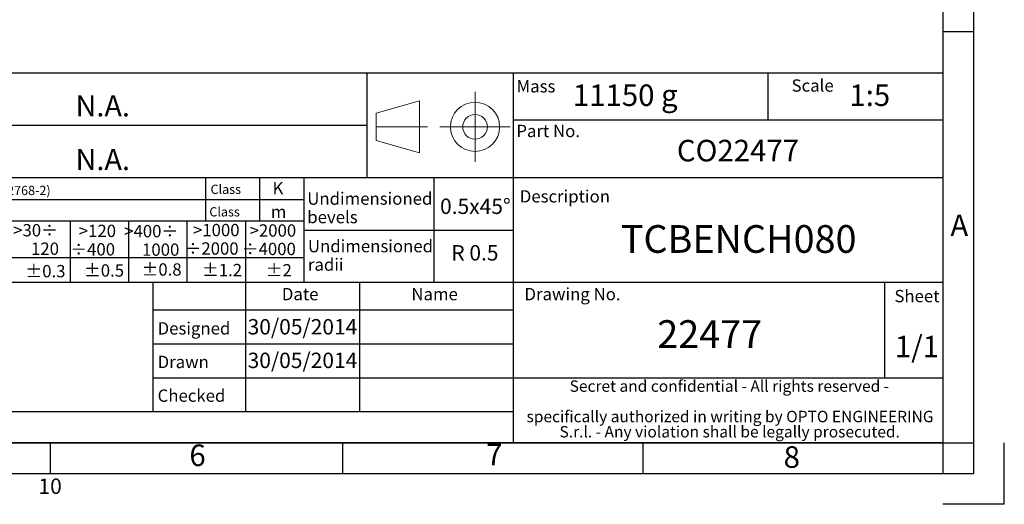
# Model space of a CAD drawing. Units: millimetres. Extents: x 23 to 2073, y 25 to 1460.
# Drawn here: x 1273 to 2073, y 25 to 418 of the extents above; entities that cross this region are included whole.
import ezdxf

# ---------------------------------------------------------------- set-up
doc = ezdxf.new("R2010")
doc.units = ezdxf.units.MM
doc.header["$LTSCALE"] = 5
doc.linetypes.add('CENTERX2', pattern=[20.32, 12.7, -2.54, 2.54, -2.54])
doc.layers.add('CARTIGLIO', color=5, linetype='Continuous')
doc.layers.add('RIQUADRO', color=5, linetype='Continuous')
doc.layers.add('CONTORNO', color=7, linetype='Continuous', lineweight=30)
doc.layers.add('PROIEZ', color=16, linetype='Continuous', lineweight=15)
doc.styles.add('SLDTEXTSTYLE0', font='TXT', dxfattribs={"width": 0.75})
doc.styles.add('SLDTEXTSTYLE1', font='TXT', dxfattribs={"width": 0.6375})
doc.styles.add('SLDTEXTSTYLE2', font='TXT', dxfattribs={"width": 0.7})

# ---------------------------------------------------------------- blocks, each defined once
blk = doc.blocks.new('SW_NOTE_0')
at = {"layer": 'CARTIGLIO', "color": 0, "char_height": 10, "attachment_point": 1, "style": 'SLDTEXTSTYLE0'}
for s, insert in [('Undimensioned', (0, 12.89)), ('radii', (0, -2.11))]:
    blk.add_mtext(s, dxfattribs=dict(at, insert=insert))
blk = doc.blocks.new('SW_NOTE_1')
at = {"layer": 'CARTIGLIO', "color": 0, "char_height": 10, "attachment_point": 1, "style": 'SLDTEXTSTYLE0'}
for s, insert in [('Undimensioned', (0, 12.89)), ('bevels', (0, -2.11))]:
    blk.add_mtext(s, dxfattribs=dict(at, insert=insert))
blk = doc.blocks.new('SW_NOTE_5')
at = {"layer": 'CARTIGLIO', "color": 0, "char_height": 10, "attachment_point": 3, "style": 'SLDTEXTSTYLE0'}
for s, insert in [('>30÷', (29.06, 12.89)), ('120', (29.92, -2.11))]:
    blk.add_mtext(s, dxfattribs=dict(at, insert=insert))
blk = doc.blocks.new('SW_NOTE_6')
at = {"layer": 'CARTIGLIO', "color": 0, "char_height": 10, "attachment_point": 3, "style": 'SLDTEXTSTYLE0'}
for s, insert in [('>120', (29.38, 12.89)), ('÷400', (28.59, -2.11))]:
    blk.add_mtext(s, dxfattribs=dict(at, insert=insert))
blk = doc.blocks.new('SW_NOTE_7')
at = {"layer": 'CARTIGLIO', "color": 0, "char_height": 10, "attachment_point": 3, "style": 'SLDTEXTSTYLE0'}
for s, insert in [('>400÷', (36.25, 12.89)), ('1000', (37.14, -2.11))]:
    blk.add_mtext(s, dxfattribs=dict(at, insert=insert))
blk = doc.blocks.new('SW_NOTE_8')
at = {"layer": 'CARTIGLIO', "color": 0, "char_height": 10, "attachment_point": 3, "style": 'SLDTEXTSTYLE0'}
for s, insert in [('>1000', (36.56, 12.89)), ('÷2000', (35.81, -2.11))]:
    blk.add_mtext(s, dxfattribs=dict(at, insert=insert))
blk = doc.blocks.new('SW_NOTE_9')
at = {"layer": 'CARTIGLIO', "color": 0, "char_height": 10, "attachment_point": 3, "style": 'SLDTEXTSTYLE0'}
for s, insert in [('>2000', (36.56, 12.89)), ('÷4000', (36.29, -2.11))]:
    blk.add_mtext(s, dxfattribs=dict(at, insert=insert))
blk = doc.blocks.new('SW_NOTE_10')
at = {"layer": 'RIQUADRO', "color": 0, "char_height": 9.2604, "attachment_point": 2, "style": 'SLDTEXTSTYLE0'}
for s, insert in [('Secret and confidential - All rights reserved -', (130.95, 11.9)), ('specifically authorized in writing by OPTO ENGINEERING', (131.46, -12.79)), ('S.r.l. - Any violation shall be legally prosecuted.', (131.18, -25.14))]:
    blk.add_mtext(s, dxfattribs=dict(at, insert=insert))

msp = doc.modelspace()

# ---------------------------------------------------------------- linework, layer by layer
at = {"layer": 'CARTIGLIO'}
for p, q in [((2023.032, 374.594), (1124.089, 374.594)), ((1673.96, 374.594), (1673.96, 74.594)), ((1881.265, 336.85), (1881.265, 374.594)), ((2023.032, 374.594), (2023.032, 74.594)), ((2023.032, 374.594), (2023.032, 74.594)), ((1673.96, 336.85), (2023.032, 336.85)), ((1555.138, 332.094), (1124.089, 332.094)), ((2023.032, 289.594), (1124.089, 289.594)), ((1424.022, 289.594), (1424.022, 254.594)), ((1467.963, 289.594), (1467.963, 254.594)), ((1504.089, 289.594), (1504.089, 204.594)), ((1609.623, 289.594), (1609.623, 204.594)), ((1124.089, 272.094), (1504.089, 272.094)), ((1504.089, 254.594), (1124.089, 254.594)), ((1314.089, 254.594), (1314.089, 204.594)), ((1361.589, 254.594), (1361.589, 204.594)), ((1409.089, 254.594), (1409.089, 204.594)), ((1456.589, 254.594), (1456.589, 99.594)), ((1504.089, 247.094), (1673.96, 247.094)), ((1504.089, 224.594), (1124.089, 224.594)), ((2023.032, 204.594), (1124.089, 204.594)), ((1975.588, 204.594), (1975.588, 127.094)), ((1673.96, 182.094), (1381.473, 182.094)), ((1673.96, 154.594), (1381.473, 154.594)), ((1673.96, 127.094), (1381.473, 127.094)), ((2023.032, 127.094), (1673.96, 127.094)), ((1673.96, 99.594), (1124.089, 99.594)), ((1123.032, 74.594), (2048.032, 74.594))]:
    msp.add_line(p, q, dxfattribs=at)
at = {"layer": 'CONTORNO'}
for p, q in [((2023.032, 1409.594), (2023.032, 74.594)), ((2023.032, 74.594), (73.032, 74.594)), ((798.032, 74.594), (1298.032, 74.594)), ((1298.032, 74.594), (1298.032, 49.594)), ((798.032, 49.594), (1298.032, 49.594))]:
    msp.add_line(p, q, dxfattribs=at)
at = {"layer": 'PROIEZ', "color": 16, "linetype": 'Continuous', "lineweight": 15}
for p, q in [((1562.914, 342.042), (1597.914, 352.042)), ((1597.914, 310.075), (1597.914, 352.042)), ((1562.914, 320.075), (1562.914, 342.042))]:
    msp.add_line(p, q, dxfattribs=at)
at = {"layer": 'PROIEZ', "linetype": 'CENTERX2'}
for p, q in [((1643.099, 359.519), (1643.099, 302.598)), ((1604.553, 331.059), (1562.914, 331.059)), ((1614.638, 331.059), (1671.559, 331.059))]:
    msp.add_line(p, q, dxfattribs=at)
at = {"layer": 'PROIEZ'}
msp.add_line((1562.914, 320.075), (1597.914, 310.075), dxfattribs=at)
for radius in [20, 10]:
    msp.add_circle((1643.099, 331.059), radius, dxfattribs=at)
at = {"layer": 'RIQUADRO'}
for p, q in [((2023.032, 1434.594), (2023.032, 49.594)), ((2048.032, 1434.594), (2048.032, 49.594)), ((2023.032, 408.344), (2048.032, 408.344)), ((1555.138, 374.594), (1555.138, 289.594)), ((1381.473, 204.594), (1381.473, 99.594)), ((1549.321, 204.594), (1549.321, 99.594)), ((48.032, 74.594), (2023.032, 74.594)), ((1298.032, 74.594), (1298.032, 49.594)), ((1535.532, 74.594), (1535.532, 49.594)), ((1779.282, 74.594), (1779.282, 49.594)), ((48.032, 49.594), (2048.032, 49.594))]:
    msp.add_line(p, q, dxfattribs=at)
at = {"layer": 'RIQUADRO', "color": 7, "linetype": 'Continuous', "lineweight": 30}
for q in [(2073.032, 74.594), (2023.032, 24.594)]:
    msp.add_line((2073.032, 24.594), q, dxfattribs=at)

# ---------------------------------------------------------------- block references
at = {"layer": 'CARTIGLIO'}
for name, p in [('SW_NOTE_1', (1506.827, 264.898)), ('SW_NOTE_5', (1275.222, 239.23)), ('SW_NOTE_6', (1322.101, 238.701)), ('SW_NOTE_7', (1365.776, 238.453)), ('SW_NOTE_8', (1415.268, 239.38)), ('SW_NOTE_9', (1461.265, 239.021)), ('SW_NOTE_0', (1507.353, 226.318))]:
    msp.add_blockref(name, p, dxfattribs=at)
at = {"layer": 'RIQUADRO'}
msp.add_blockref('SW_NOTE_10', (1718.773, 113.276), dxfattribs=at)

# ---------------------------------------------------------------- texts
at = {"layer": 'CARTIGLIO'}
for s, insert, char_height, attachment_point, style in [('Mass', (1676.828, 368.975), 10, 1, 'SLDTEXTSTYLE1'), ('Scale', (1900.23, 369.602), 10, 1, 'SLDTEXTSTYLE1'), ('11150 g', (1722.598, 365.465), 17.5, 1, 'SLDTEXTSTYLE0'), ('1:5', (1947.199, 365.465), 17.5, 1, 'SLDTEXTSTYLE0'), ('Part No.', (1676.641, 332.69), 10, 1, 'SLDTEXTSTYLE0'), ('CO22477', (1856.643, 320.51), 17.5, 2, 'SLDTEXTSTYLE0'), ('Geometrical tolerance (ISO 2768-2)', (1131.889, 283.157), 7.5, 1, 'SLDTEXTSTYLE0'), ('Class', (1428.227, 284.077), 7.5, 1, 'SLDTEXTSTYLE0'), ('K', (1478.597, 286.212), 10, 1, 'SLDTEXTSTYLE0'), ('Description', (1679.455, 279.632), 10, 1, 'SLDTEXTSTYLE0'), ('0.5x45°', (1614.699, 272.812), 12.5, 1, 'SLDTEXTSTYLE0'), ('Class', (1427.262, 265.813), 7.5, 1, 'SLDTEXTSTYLE0'), ('m', (1477.213, 267.11), 10, 1, 'SLDTEXTSTYLE0'), ('TCBENCH080', (1857.246, 251.259), 22.5, 2, 'SLDTEXTSTYLE0'), ('R 0.5', (1623.855, 235.008), 12.5, 1, 'SLDTEXTSTYLE2'), ('±0.3', (1277.864, 218.886), 10, 1, 'SLDTEXTSTYLE0'), ('±0.5', (1325.437, 219.446), 10, 1, 'SLDTEXTSTYLE0'), ('±0.8', (1372.194, 220.229), 10, 1, 'SLDTEXTSTYLE0'), ('±1.2', (1421.279, 219.782), 10, 1, 'SLDTEXTSTYLE0'), ('±2', (1473.079, 219.597), 10, 1, 'SLDTEXTSTYLE0'), ('Date', (1486.163, 200.245), 10, 1, 'SLDTEXTSTYLE0'), ('Name', (1591.381, 200.245), 10, 1, 'SLDTEXTSTYLE0'), ('Drawing No.', (1683.25, 200.245), 10, 1, 'SLDTEXTSTYLE1'), ('Sheet', (1983.745, 198.64), 10, 1, 'SLDTEXTSTYLE1'), ('30/05/2014', (1502.921, 174.967), 12.5, 2, 'SLDTEXTSTYLE0'), ('Designed', (1385.243, 172.438), 10, 1, 'SLDTEXTSTYLE0'), ('22477', (1791.113, 174.066), 22.5, 1, 'SLDTEXTSTYLE0'), ('1/1', (1984.141, 161.402), 17.5, 1, 'SLDTEXTSTYLE0'), ('Drawn', (1385.243, 145.173), 10, 1, 'SLDTEXTSTYLE0'), ('30/05/2014', (1502.921, 147.701), 12.5, 2, 'SLDTEXTSTYLE0'), ('Checked', (1385.243, 117.811), 10, 1, 'SLDTEXTSTYLE0')]:
    msp.add_mtext(s, dxfattribs=dict(at, insert=insert, char_height=char_height, attachment_point=attachment_point, style=style))
at = {"layer": 'RIQUADRO', "style": 'SLDTEXTSTYLE0'}
for s, insert, char_height, attachment_point in [('N.A.', (1340.673, 356.672), 17.1979, 2), ('N.A.', (1340.673, 313.146), 17.1979, 2), ('A', (2029.226, 259.803), 17.5, 1), ('6', (1411.078, 73.139), 17.5, 1), ('7', (1652.062, 73.737), 17.5, 1), ('8', (1893.781, 71.714), 17.5, 1), ('10', (1288.492, 45.52), 12.5, 1)]:
    msp.add_mtext(s, dxfattribs=dict(at, insert=insert, char_height=char_height, attachment_point=attachment_point))

doc.saveas('drawing.dxf')
